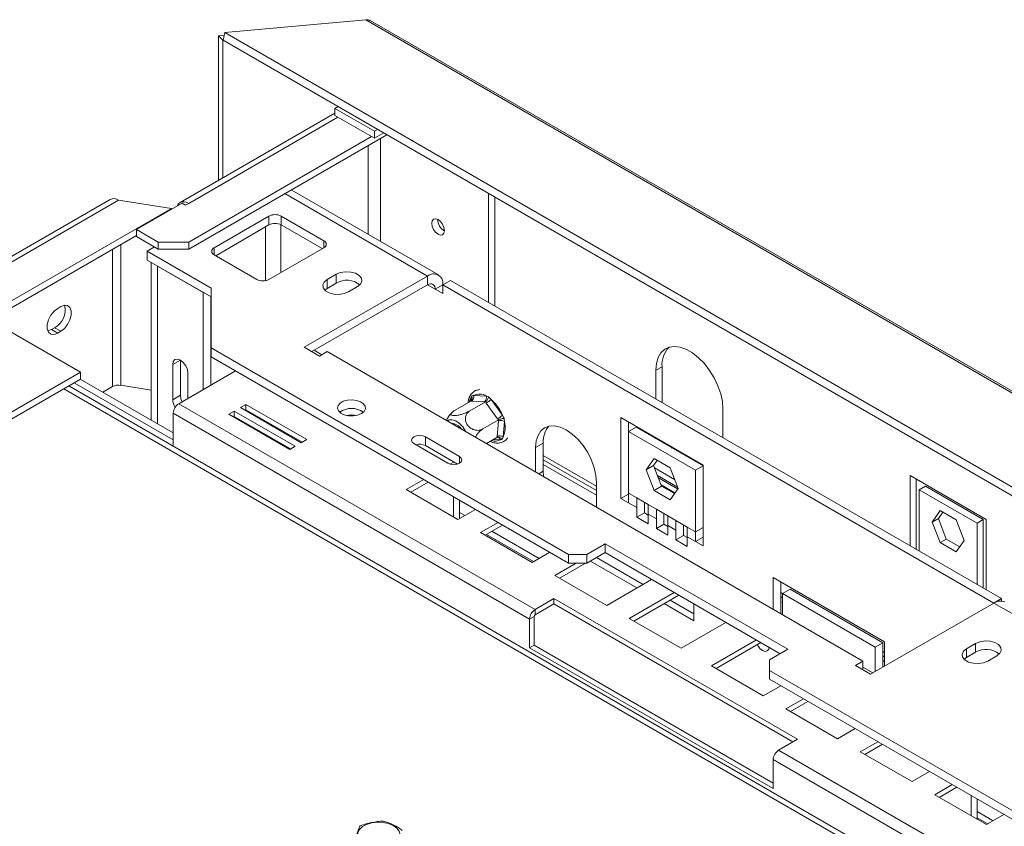
# Model space of a CAD drawing. Units: millimetres. Extents: x 112 to 5200, y 73 to 4137.
# Drawn here: x 3578 to 3847, y 1728 to 1948 of the extents above; entities that cross this region are included whole.
import ezdxf

# ---------------------------------------------------------------- set-up
doc = ezdxf.new("R2010")
doc.units = ezdxf.units.MM
doc.header["$LTSCALE"] = 20

msp = doc.modelspace()

# ---------------------------------------------------------------- linework, layer by layer
at = {"color": 7, "linetype": 'Continuous', "lineweight": 15}
for p, q in [((3672.68, 1948.29), (3634.11, 1944.85)), ((3672.68, 1948.29), (5180.41, 1077.9)), ((5181.27, 1077.91), (3673.89, 1948.1)), ((3633.94, 1944.02), (3632.45, 1943.89)), ((3632.45, 1943.89), (3633.62, 1942.71)), ((3632.45, 1943.89), (3632.45, 1904.48)), ((3633.73, 1942.72), (3633.62, 1942.71)), ((3633.62, 1942.71), (3633.62, 1905.16)), ((3634.11, 1944.85), (3633.68, 1942.74)), ((5157.71, 1062.94), (3633.68, 1942.74)), ((5158.14, 1065.04), (3634.11, 1944.85)), ((3664.21, 1924.11), (3665.09, 1924.61)), ((3664.21, 1924.11), (3664.21, 1922.19)), ((3675.03, 1917.86), (3664.21, 1924.11)), ((3664.21, 1922.82), (3621.93, 1898.41)), ((3675.03, 1915.94), (3664.21, 1922.19)), ((3675.9, 1918.37), (3675.03, 1917.86)), ((3624.28, 1885.69), (3678.4, 1916.93)), ((3624.28, 1887.61), (3674.2, 1916.42)), ((3675.03, 1917.86), (3675.03, 1915.94)), ((3677.57, 1917.41), (3675.03, 1915.94)), ((3692.49, 1878.6), (3652.25, 1901.83)), ((3706.22, 1900.87), (3706.22, 1871.09)), ((3707.89, 1899.91), (3707.89, 1870.13)), ((3602.79, 1899.26), (3537.2, 1861.39)), ((3539.55, 1861.16), (3605.14, 1899.03)), ((3552.86, 1858.28), (3619.57, 1896.79)), ((3619.57, 1896.79), (3605.14, 1899.03)), ((3622.54, 1898.22), (3610.06, 1891.01)), ((3619.57, 1896.5), (3619.57, 1896.79)), ((3623.45, 1897.69), (3622.54, 1898.22)), ((3624.28, 1898.17), (3623.45, 1897.69)), ((3646.21, 1894.69), (3631.24, 1886.04)), ((3646.21, 1892.29), (3646.21, 1894.69)), ((3661.18, 1887.96), (3649.54, 1894.69)), ((3649.54, 1894.69), (3649.54, 1892.29)), ((3646.21, 1892.29), (3631.65, 1883.88)), ((3660.77, 1885.8), (3649.54, 1892.29)), ((3552.86, 1856.36), (3610.06, 1889.38)), ((3610.06, 1891.01), (3615.96, 1887.61)), ((3610.06, 1889.09), (3610.06, 1891.01)), ((3610.06, 1889.09), (3615.96, 1885.69)), ((3614.97, 1886.26), (3612.94, 1885.08)), ((3615.96, 1885.69), (3615.96, 1887.61)), ((3615.96, 1887.61), (3624.28, 1887.61)), ((3624.28, 1887.61), (3624.28, 1885.69)), ((3646.21, 1877.4), (3661.18, 1886.04)), ((3630.4, 1875), (3612.94, 1885.08)), ((3612.94, 1882.68), (3612.94, 1885.08)), ((3624.28, 1885.69), (3615.96, 1885.69)), ((3631.24, 1884.12), (3642.88, 1877.4)), ((3630.4, 1872.6), (3612.94, 1882.68)), ((3614.04, 1882.04), (3614.04, 1838.92)), ((3628.24, 1873.84), (3615.76, 1881.05)), ((3689.55, 1878.31), (3655.86, 1858.86)), ((3664.6, 1878.79), (3662.1, 1877.35)), ((3664.6, 1876.39), (3664.6, 1878.79)), ((3689.55, 1878.31), (3689.55, 1875.91)), ((3689.55, 1875.91), (3657.94, 1857.66)), ((3662.1, 1874.95), (3662.1, 1877.35)), ((3664.6, 1876.39), (3662.1, 1874.95)), ((3667.92, 1873.99), (3670.42, 1875.43)), ((3693.71, 1875.91), (3691.63, 1874.71)), ((3693.71, 1875.91), (3695.79, 1877.11)), ((3693.71, 1873.51), (3693.71, 1875.91)), ((3693.71, 1875.91), (3844.28, 1788.99)), ((3695.79, 1877.11), (3846.36, 1790.19)), ((3628.24, 1847.29), (3628.24, 1873.84)), ((3628.24, 1873.84), (3628.24, 1873.84)), ((3630.32, 1848.49), (3630.32, 1872.64)), ((3630.4, 1858.67), (3630.4, 1875)), ((3662.1, 1874.95), (3661.46, 1874.47)), ((3693.71, 1873.51), (3691.63, 1874.71)), ((3588.48, 1869.48), (3589.32, 1869.96)), ((3573.09, 1864.57), (3594.72, 1852.09)), ((3630.32, 1864.85), (3630.4, 1864.81)), ((3587.65, 1864.19), (3586.82, 1863.71)), ((3588.48, 1862.75), (3586.82, 1863.71)), ((3589.32, 1863.23), (3587.65, 1864.19)), ((3589.32, 1863.23), (3588.48, 1862.75)), ((3630.32, 1859.54), (3630.45, 1859.49)), ((3728.07, 1802.29), (3630.4, 1858.67)), ((3630.4, 1856.27), (3630.4, 1858.67)), ((3728.07, 1799.89), (3630.4, 1856.27)), ((3655.86, 1858.86), (3660.02, 1856.46)), ((3660.64, 1856.82), (3658.56, 1858.02)), ((3660.02, 1856.46), (3662.1, 1857.66)), ((3662.1, 1857.66), (3808.51, 1773.14)), ((3622, 1855.35), (3619.92, 1854.15)), ((3619.92, 1844.54), (3619.92, 1854.15)), ((3622, 1845.74), (3622, 1855.35)), ((3390.07, 1733.95), (3594.72, 1852.09)), ((3594.72, 1852.09), (3594.72, 1850.17)), ((3637.1, 1852.4), (3621.55, 1843.42)), ((3624.08, 1851.75), (3624.08, 1844.89)), ((3753.61, 1853.53), (3751.94, 1852.56)), ((3751.94, 1852.56), (3751.94, 1844.69)), ((3753.61, 1853.53), (3753.61, 1843.92)), ((3390.07, 1732.03), (3594.72, 1850.17)), ((4206.81, 1493.12), (3591.52, 1848.32)), ((3592.97, 1849.16), (3620.05, 1833.53)), ((3594.63, 1850.12), (3620.05, 1835.45)), ((3605.75, 1848.46), (3614.04, 1847.18)), ((3600.79, 1846.56), (3603.48, 1848.11)), ((3622, 1845.74), (3619.92, 1844.54)), ((3702.12, 1845.68), (3705.57, 1845.53)), ((3718.92, 1787.21), (3621.55, 1843.42)), ((3639.9, 1843.23), (3638.4, 1842.37)), ((3656.53, 1833.63), (3639.9, 1843.23)), ((3639.9, 1841.79), (3639.9, 1843.23)), ((3701.38, 1844.14), (3697.13, 1841.69)), ((3705.35, 1843.96), (3701.1, 1841.51)), ((3701.64, 1844.13), (3701.38, 1844.14)), ((3705.08, 1843.97), (3701.64, 1844.13)), ((3705.35, 1843.96), (3705.08, 1843.97)), ((3705.58, 1843.63), (3705.35, 1843.96)), ((3708.68, 1839.31), (3705.58, 1843.63)), ((3706.89, 1844.62), (3709.99, 1840.3)), ((3753.61, 1843.92), (3753.61, 1843.73)), ((3620.05, 1840.83), (3620.05, 1831.85)), ((3717.42, 1784.62), (3620.05, 1840.83)), ((3636.74, 1841.4), (3635.24, 1840.54)), ((3635.24, 1840.54), (3651.88, 1830.94)), ((3653.37, 1831.8), (3636.74, 1841.4)), ((3636.74, 1839.96), (3636.74, 1841.4)), ((3638.4, 1842.37), (3655.04, 1832.76)), ((3639.9, 1841.79), (3639.65, 1841.64)), ((3655.29, 1832.9), (3639.9, 1841.79)), ((3770.25, 1834.13), (3770.25, 1842)), ((3636.74, 1839.96), (3636.49, 1839.82)), ((3652.13, 1831.08), (3636.74, 1839.96)), ((3643.6, 1839.36), (3643.61, 1839.64)), ((3643.74, 1839.57), (3643.8, 1839.25)), ((3708.92, 1838.99), (3704.67, 1836.54)), ((3708.54, 1834.51), (3708.89, 1838.67)), ((3708.92, 1838.99), (3708.68, 1839.31)), ((3708.89, 1838.67), (3708.92, 1838.99)), ((3710.55, 1838.58), (3710.2, 1834.42)), ((3742.38, 1839.65), (3764.84, 1826.68)), ((3742.38, 1817.56), (3742.38, 1839.65)), ((3744.46, 1835.81), (3744.46, 1838.45)), ((3648.92, 1836.31), (3648.9, 1836.3)), ((3649.21, 1836.35), (3648.92, 1836.31)), ((3650.45, 1835.69), (3650.45, 1835.41)), ((3727.33, 1836.33), (3727.48, 1836.24)), ((3746.54, 1837.01), (3744.46, 1835.81)), ((3744.46, 1835.81), (3762.76, 1825.24)), ((3744.46, 1819), (3744.46, 1835.81)), ((3746.54, 1837.01), (3764.84, 1826.44)), ((3645.99, 1834.62), (3645.74, 1834.48)), ((3650.45, 1832.04), (3650.45, 1831.76)), ((3655.04, 1832.76), (3656.53, 1833.63)), ((3685.79, 1832.55), (3695.1, 1827.18)), ((3698.27, 1829), (3688.95, 1834.38)), ((3688.95, 1831.98), (3688.95, 1834.38)), ((3708.51, 1834.19), (3705.63, 1832.53)), ((3708.51, 1834.19), (3708.54, 1834.51)), ((3719.08, 1831.48), (3721.16, 1832.68)), ((3721.16, 1825), (3721.16, 1832.68)), ((3651.88, 1830.94), (3653.37, 1831.8)), ((3697.69, 1826.94), (3688.95, 1831.98)), ((3719.08, 1824.76), (3719.08, 1831.48)), ((3756.07, 1831.74), (3756.4, 1831.31)), ((3696.71, 1827.5), (3695.72, 1826.92)), ((3721.16, 1828.13), (3735.72, 1819.72)), ((3735.72, 1818.42), (3721.16, 1826.82)), ((3749.24, 1825.36), (3751.42, 1828.47)), ((3751.32, 1826.56), (3752.3, 1827.96)), ((3751.42, 1828.47), (3755.79, 1825.95)), ((3764.84, 1826.68), (3764.84, 1804.59)), ((3721.26, 1823.51), (3721.16, 1825)), ((3749.24, 1825.36), (3751.32, 1826.56)), ((3751.42, 1819.73), (3749.24, 1825.36)), ((3753.5, 1820.93), (3751.32, 1826.56)), ((3755.79, 1825.95), (3757.98, 1820.32)), ((3764.84, 1826.44), (3762.76, 1825.24)), ((3762.76, 1825.24), (3762.76, 1808.43)), ((3688.48, 1822.74), (3683.69, 1819.98)), ((3689.72, 1822.02), (3684.94, 1819.26)), ((3735.72, 1821.88), (3735.72, 1815.16)), ((3752.38, 1823.82), (3757.84, 1820.67)), ((3752.64, 1823.16), (3757.86, 1820.14)), ((3753.36, 1821.3), (3757.14, 1819.12)), ((3821.41, 1823.8), (3842.2, 1811.79)), ((3821.41, 1804.59), (3821.41, 1823.8)), ((3823.07, 1822.84), (3823.07, 1803.63)), ((3683.69, 1819.98), (3697.84, 1811.82)), ((3742.38, 1817.56), (3744.46, 1818.76)), ((3746.7, 1817.7), (3744.46, 1819)), ((3744.46, 1816.35), (3744.46, 1819)), ((3751.42, 1819.73), (3753.5, 1820.93)), ((3755.79, 1817.21), (3751.42, 1819.73)), ((3756.99, 1818.91), (3753.5, 1820.93)), ((3757.98, 1820.32), (3755.79, 1817.21)), ((3825.57, 1820.9), (3823.9, 1819.93)), ((3839.71, 1810.81), (3823.9, 1819.93)), ((3823.9, 1819.93), (3823.9, 1803.15)), ((3841.37, 1811.77), (3825.57, 1820.9)), ((3696.62, 1812.52), (3696.62, 1818.04)), ((3698.29, 1812.08), (3698.29, 1817.08)), ((3744.46, 1816.35), (3742.38, 1817.56)), ((3744.46, 1816.35), (3746.7, 1815.06)), ((3746.7, 1817.7), (3749.81, 1815.91)), ((3746.7, 1815.06), (3746.7, 1817.7)), ((3748.78, 1816.26), (3748.78, 1816.5)), ((3748.78, 1813.62), (3748.78, 1816.26)), ((3752.05, 1814.61), (3749.81, 1815.91)), ((3749.81, 1815.91), (3749.81, 1813.26)), ((3697.84, 1811.82), (3702.62, 1814.58)), ((3699.7, 1812.89), (3698.29, 1813.71)), ((3746.7, 1812.42), (3746.7, 1815.06)), ((3746.7, 1812.42), (3748.78, 1813.62)), ((3749.81, 1813.03), (3748.78, 1813.62)), ((3749.81, 1813.26), (3749.81, 1810.62)), ((3749.81, 1813.26), (3752.05, 1811.97)), ((3752.05, 1814.61), (3755.16, 1812.82)), ((3752.05, 1811.97), (3752.05, 1814.61)), ((3754.13, 1813.17), (3754.13, 1813.41)), ((3829.62, 1814.23), (3827.43, 1811.12)), ((3830.32, 1813.83), (3829.1, 1812.08)), ((3833.99, 1811.71), (3829.62, 1814.23)), ((3708.8, 1811.01), (3704.02, 1808.25)), ((3749.81, 1810.62), (3746.7, 1812.42)), ((3752.05, 1809.33), (3752.05, 1811.97)), ((3752.05, 1809.33), (3754.13, 1810.53)), ((3754.13, 1810.53), (3754.13, 1813.17)), ((3755.16, 1809.94), (3754.13, 1810.53)), ((3757.41, 1811.52), (3755.16, 1812.82)), ((3755.16, 1812.82), (3755.16, 1810.18)), ((3757.41, 1811.52), (3760.51, 1809.73)), ((3757.41, 1808.88), (3757.41, 1811.52)), ((3829.1, 1812.08), (3827.43, 1811.12)), ((3827.43, 1811.12), (3829.62, 1805.49)), ((3829.1, 1812.08), (3831.28, 1806.45)), ((3836.18, 1806.08), (3833.99, 1811.71)), ((3841.37, 1811.77), (3839.71, 1810.81)), ((3839.71, 1794.03), (3839.71, 1810.81)), ((3841.37, 1793.07), (3841.37, 1811.77)), ((3842.2, 1811.79), (3842.2, 1792.59)), ((3704.02, 1808.25), (3718.16, 1800.08)), ((3710.05, 1810.29), (3705.27, 1807.53)), ((3720.02, 1801.16), (3707.13, 1808.6)), ((3755.16, 1807.53), (3752.05, 1809.33)), ((3755.16, 1810.18), (3755.16, 1807.53)), ((3755.16, 1810.18), (3757.41, 1808.88)), ((3757.41, 1806.24), (3757.41, 1808.88)), ((3759.49, 1810.08), (3759.49, 1810.32)), ((3759.49, 1807.44), (3759.49, 1810.08)), ((3762.76, 1808.43), (3760.51, 1809.73)), ((3760.51, 1809.73), (3760.51, 1807.09)), ((3762.76, 1808.43), (3764.84, 1809.63)), ((3762.76, 1808.43), (3762.76, 1805.79)), ((3705.64, 1807.74), (3718.53, 1800.3)), ((3738.05, 1805.17), (3733.06, 1802.29)), ((3787.96, 1776.36), (3738.05, 1805.17)), ((3738.05, 1802.77), (3738.05, 1805.17)), ((3757.41, 1806.24), (3759.49, 1807.44)), ((3760.51, 1804.45), (3757.41, 1806.24)), ((3760.51, 1806.85), (3759.49, 1807.44)), ((3760.51, 1807.09), (3760.51, 1804.45)), ((3760.51, 1807.09), (3762.76, 1805.79)), ((3762.76, 1805.79), (3764.84, 1806.99)), ((3764.84, 1804.59), (3762.76, 1805.79)), ((3831.28, 1806.45), (3829.62, 1805.49)), ((3829.62, 1805.49), (3833.99, 1802.97)), ((3831.28, 1806.45), (3834.95, 1804.33)), ((3833.99, 1802.97), (3836.18, 1806.08)), ((3718.16, 1800.08), (3722.94, 1802.85)), ((3738.05, 1802.77), (3733.06, 1799.89)), ((3785.88, 1775.15), (3738.05, 1802.77)), ((3730.18, 1799.89), (3724.34, 1796.52)), ((3732.68, 1799.89), (3725.59, 1795.8)), ((3728.07, 1802.29), (3733.06, 1802.29)), ((3728.07, 1799.89), (3728.07, 1802.29)), ((3733.06, 1799.89), (3728.07, 1799.89)), ((3733.06, 1802.29), (3733.06, 1799.89)), ((3734.06, 1800.46), (3746.76, 1793.13)), ((3748.42, 1794.09), (3735.72, 1801.42)), ((3724.34, 1796.52), (3738.48, 1788.35)), ((3738.48, 1788.35), (3750.75, 1795.44)), ((3814.38, 1778.39), (3784.01, 1795.92)), ((3784.01, 1795.92), (3784.01, 1787.28)), ((3786.09, 1794.72), (3786.09, 1786.08)), ((3756.94, 1791.87), (3744.66, 1784.78)), ((3786.51, 1791.6), (3788.59, 1792.8)), ((3788.59, 1792.8), (3813.96, 1778.15)), ((3724.08, 1790.19), (3718.92, 1787.21)), ((3790.63, 1751.77), (3724.08, 1790.19)), ((3724.08, 1788.75), (3724.08, 1790.19)), ((3758.18, 1791.15), (3745.91, 1784.06)), ((3762.34, 1786.05), (3755.85, 1789.8)), ((3786.09, 1790.64), (3786.51, 1790.4)), ((3786.51, 1789.1), (3786.09, 1789.34)), ((3786.51, 1791.6), (3811.88, 1776.95)), ((3786.51, 1785.84), (3786.51, 1791.6)), ((3810.59, 1769.54), (3844.28, 1788.99)), ((3897.52, 1758.25), (3844.28, 1788.99)), ((3844.34, 1789.02), (3846.36, 1790.19)), ((3846.36, 1790.19), (3846.36, 1789.54)), ((3718.92, 1785.77), (3724.08, 1788.75)), ((3718.92, 1787.21), (3718.92, 1785.77)), ((3724.08, 1788.75), (3789.38, 1751.05)), ((3754.19, 1788.84), (3762.34, 1784.13)), ((3762.34, 1784.13), (3762.34, 1788.75)), ((3718.67, 1785.34), (3717.42, 1784.62)), ((3717.42, 1776.74), (3717.42, 1784.62)), ((3718.67, 1785.34), (3718.67, 1777.46)), ((3744.66, 1784.78), (3758.81, 1776.62)), ((3758.81, 1776.62), (3771.08, 1783.7)), ((3779.4, 1778.9), (3767.13, 1771.82)), ((3814.38, 1771.72), (3814.38, 1778.39)), ((3718.67, 1777.46), (3717.42, 1776.74)), ((3717.42, 1776.74), (3783.97, 1738.32)), ((3718.67, 1777.46), (3783.97, 1739.76)), ((3780.64, 1778.18), (3768.37, 1771.1)), ((3782.97, 1773.47), (3787.96, 1776.36)), ((3811.88, 1776.95), (3813.96, 1778.15)), ((3811.88, 1776.95), (3811.88, 1770.28)), ((3813.96, 1778.15), (3813.96, 1771.48)), ((3839.29, 1777.94), (3836.8, 1776.5)), ((3836.8, 1774.1), (3836.8, 1776.5)), ((3839.29, 1775.54), (3836.8, 1774.1)), ((3839.29, 1775.54), (3839.29, 1777.94)), ((3782.97, 1773.47), (3782.97, 1770.59)), ((3808.51, 1773.14), (3806.43, 1771.94)), ((3808.51, 1770.74), (3808.51, 1773.14)), ((3813.96, 1774.56), (3814.38, 1774.32)), ((3814.38, 1773.01), (3813.96, 1773.25)), ((3836.8, 1774.1), (3836.15, 1773.62)), ((3842.62, 1773.14), (3845.12, 1774.58)), ((3767.13, 1771.82), (3781.27, 1763.65)), ((4270.87, 1488.94), (3782.97, 1770.59)), ((3782.97, 1770.59), (3782.97, 1768.19)), ((3806.43, 1771.94), (3810.59, 1769.54)), ((3811.21, 1769.89), (3808.51, 1771.45)), ((4264.2, 1490.38), (3782.97, 1768.19)), ((3781.27, 1763.65), (3786.05, 1766.41)), ((3792.23, 1762.85), (3787.45, 1760.08)), ((3793.48, 1762.13), (3788.7, 1759.36)), ((3787.45, 1760.08), (3801.59, 1751.92)), ((3801.59, 1751.92), (3806.38, 1754.68)), ((3785.47, 1748.79), (3790.63, 1751.77)), ((3882.84, 1692.58), (3785.47, 1748.79)), ((3812.56, 1751.11), (3807.77, 1748.35)), ((3813.81, 1750.39), (3809.02, 1747.63)), ((3881.34, 1689.98), (3783.97, 1746.2)), ((3783.97, 1738.32), (3783.97, 1746.2)), ((3807.77, 1748.35), (3821.92, 1740.19)), ((3821.92, 1740.19), (3826.7, 1742.95)), ((3832.88, 1739.38), (3828.1, 1736.62)), ((3834.13, 1738.66), (3829.35, 1735.9)), ((3828.1, 1736.62), (3842.24, 1728.45)), ((3838.04, 1730.88), (3838.04, 1736.4)), ((3839.71, 1729.92), (3839.71, 1735.44)), ((3844.1, 1729.53), (3839.71, 1732.07)), ((3839.71, 1730.34), (3842.61, 1728.67)), ((3842.24, 1728.45), (3847.02, 1731.22))]:
    msp.add_line(p, q, dxfattribs=at)
at = {"color": 8, "linetype": 'Continuous', "lineweight": 15}
for p, q in [((3624.28, 1898.17), (3665.04, 1921.71)), ((3676.69, 1887.72), (3676.69, 1915.94)), ((3673.36, 1914.02), (3673.36, 1889.65)), ((3689.55, 1878.31), (3650.53, 1900.84)), ((3645.3, 1891.76), (3645.3, 1877.07)), ((3649.46, 1879.27), (3649.46, 1892.33)), ((3605.75, 1886.89), (3605.75, 1848.46)), ((3631.24, 1886.04), (3631.24, 1884.12)), ((3661.18, 1886.04), (3661.18, 1887.96)), ((3603.48, 1885.58), (3603.48, 1848.11)), ((3615.76, 1837.92), (3615.76, 1881.05)), ((3615.76, 1881.05), (3615.76, 1881.05)), ((3691.63, 1874.71), (3689.55, 1875.91)), ((3630.32, 1866.85), (3630.4, 1866.98)), ((3630.32, 1866.57), (3630.4, 1866.67)), ((3630.32, 1864.44), (3630.4, 1864.42)), ((3630.32, 1859.91), (3630.4, 1859.88)), ((3630.32, 1859.49), (3630.4, 1859.5)), ((3630.4, 1858.67), (3630.32, 1858.69)), ((3630.4, 1858.22), (3630.32, 1858.26)), ((4204.47, 1492.88), (3590.14, 1847.53)), ((3701.29, 1844.09), (3701.35, 1844.87)), ((3753.61, 1843.92), (3753.45, 1843.83)), ((3709.43, 1833.61), (3707.64, 1833.69)), ((3698.27, 1827.18), (3698.27, 1829)), ((3721.16, 1829.32), (3735.72, 1820.92)), ((3719.92, 1824.28), (3721.16, 1825)), ((3751.58, 1825.88), (3757.04, 1822.72)), ((3786.09, 1791.84), (3786.51, 1791.6)), ((3813.96, 1775.75), (3814.38, 1775.51))]:
    msp.add_line(p, q, dxfattribs=at)
at = {"color": 7, "linetype": 'Continuous', "lineweight": 15, "flags": 128}
for points in [[(3624.28, 1898.17), (3623.63, 1898.47), (3623.01, 1898.62), (3622.43, 1898.59), (3621.93, 1898.41), (3621.52, 1898.06), (3621.21, 1897.58), (3621.14, 1897.41)], [(3694.16, 1890.73), (3694.03, 1891.57), (3693.65, 1892.45), (3693.08, 1893.21), (3692.41, 1893.75), (3691.75, 1893.98), (3691.18, 1893.87), (3690.8, 1893.44), (3690.67, 1892.74), (3690.8, 1891.89), (3691.18, 1891.02), (3691.75, 1890.26), (3692.41, 1889.72), (3693.08, 1889.48), (3693.65, 1889.59), (3694.03, 1890.03), (3694.16, 1890.73)], [(3670.42, 1875.43), (3671.24, 1876.11), (3671.61, 1876.9), (3671.48, 1877.73), (3670.88, 1878.47), (3669.87, 1879.06), (3668.57, 1879.41), (3667.15, 1879.48), (3665.77, 1879.26), (3664.6, 1878.79)], [(3662.1, 1877.35), (3661.28, 1876.67), (3660.91, 1875.88), (3661.03, 1875.05), (3661.64, 1874.31), (3662.65, 1873.72), (3663.95, 1873.37), (3665.37, 1873.3), (3666.75, 1873.52), (3667.92, 1873.99)], [(3589.32, 1869.96), (3590.31, 1870.33), (3591.19, 1870.25), (3591.84, 1869.73), (3592.18, 1868.83), (3592.18, 1867.67), (3591.84, 1866.37), (3591.19, 1865.1), (3590.31, 1864.01), (3589.32, 1863.23)], [(3588.48, 1862.75), (3587.49, 1862.38), (3586.61, 1862.46), (3585.96, 1862.98), (3585.62, 1863.88), (3585.62, 1865.04), (3585.96, 1866.34), (3586.61, 1867.61), (3587.49, 1868.7), (3588.48, 1869.48)], [(3586.82, 1863.71), (3585.83, 1863.34), (3585.77, 1863.33)], [(3770.25, 1842), (3770.09, 1844.03), (3769.63, 1846.17), (3768.87, 1848.35), (3767.86, 1850.5), (3766.61, 1852.53), (3765.17, 1854.39), (3763.6, 1856), (3761.94, 1857.32), (3760.25, 1858.29), (3758.59, 1858.89), (3757.02, 1859.1), (3755.58, 1858.9), (3754.33, 1858.3), (3753.31, 1857.34), (3752.56, 1856.03), (3752.1, 1854.42), (3751.94, 1852.56)], [(3619.92, 1854.15), (3620.08, 1854.98), (3620.53, 1855.5), (3621.21, 1855.63), (3622, 1855.35), (3622.8, 1854.71), (3623.47, 1853.8), (3623.92, 1852.76), (3624.08, 1851.75)], [(3622.47, 1843.96), (3622.16, 1844.73), (3622, 1845.74)], [(3671.46, 1840.73), (3672.19, 1841.32), (3672.55, 1842.02), (3672.5, 1842.75), (3672.04, 1843.42), (3671.23, 1843.98), (3670.14, 1844.35), (3668.91, 1844.5), (3667.66, 1844.41), (3666.53, 1844.09), (3665.64, 1843.58), (3665.09, 1842.92), (3664.93, 1842.2), (3665.19, 1841.49), (3665.84, 1840.87), (3666.8, 1840.4), (3667.97, 1840.13), (3669.23, 1840.1), (3670.43, 1840.31), (3671.46, 1840.73)], [(3699.99, 1835.79), (3699.9, 1835.96), (3699.14, 1837.11), (3698.24, 1838.07), (3697.27, 1838.73), (3696.31, 1839.05), (3695.46, 1839), (3694.92, 1838.71)], [(3688.95, 1834.38), (3688.23, 1834.66), (3687.37, 1834.76), (3686.51, 1834.66), (3685.79, 1834.38), (3685.3, 1833.96), (3685.13, 1833.47), (3685.3, 1832.97), (3685.79, 1832.55)], [(3719.08, 1831.48), (3719.24, 1833.26), (3719.72, 1834.79), (3720.49, 1836.01), (3721.52, 1836.87), (3722.78, 1837.34), (3724.22, 1837.39), (3725.78, 1837.04), (3727.4, 1836.29), (3729.03, 1835.16), (3730.59, 1833.72), (3732.02, 1832), (3733.29, 1830.08), (3734.32, 1828.02), (3735.09, 1825.92), (3735.56, 1823.84), (3735.72, 1821.88)], [(3695.1, 1827.18), (3695.83, 1826.9), (3696.68, 1826.8), (3697.54, 1826.9), (3698.27, 1827.18), (3698.75, 1827.6), (3698.92, 1828.09), (3698.75, 1828.58), (3698.27, 1829)], [(3845.12, 1774.58), (3845.94, 1775.26), (3846.31, 1776.05), (3846.18, 1776.87), (3845.58, 1777.62), (3844.57, 1778.21), (3843.27, 1778.56), (3841.85, 1778.63), (3840.46, 1778.41), (3839.29, 1777.94)], [(3782.88, 1776.89), (3782.75, 1776.35), (3782.35, 1775.89), (3781.76, 1775.77), (3781.06, 1776.02), (3780.36, 1776.58), (3779.77, 1777.38), (3779.65, 1777.6)], [(3782.79, 1776.94), (3782.72, 1776.98), (3782.66, 1777.02)], [(3836.8, 1776.5), (3835.98, 1775.82), (3835.61, 1775.03), (3835.73, 1774.2), (3836.34, 1773.46), (3837.35, 1772.87), (3838.64, 1772.52), (3840.07, 1772.45), (3841.45, 1772.66), (3842.62, 1773.14)], [(3674.29, 1728.94), (3675.83, 1729.13), (3677.41, 1729.07), (3678.9, 1728.76), (3680.19, 1728.24), (3681.18, 1727.53), (3681.82, 1726.7), (3682.03, 1725.8), (3681.82, 1724.9), (3681.2, 1724.06), (3680.2, 1723.35), (3678.92, 1722.83), (3677.43, 1722.52), (3675.86, 1722.45), (3674.31, 1722.64), (3672.91, 1723.06), (3671.76, 1723.68), (3670.93, 1724.45), (3670.51, 1725.33), (3670.5, 1726.24), (3670.92, 1727.12), (3671.74, 1727.9), (3672.89, 1728.52), (3674.29, 1728.94)]]:
    msp.add_lwpolyline(points, dxfattribs=at)
at = {"color": 8, "linetype": 'Continuous', "lineweight": 15, "flags": 128}
msp.add_lwpolyline([(3630.4, 1865.4), (3630.36, 1865.43), (3630.32, 1865.47)], dxfattribs=at)
at = {"color": 7, "linetype": 'Continuous', "lineweight": 15}
for centre, radius, start, end in [((3603.76, 1897.1), 2.37, 54.3824, 114.3071), ((3647.87, 1891.48), 3.62, 62.6097, 117.3903), ((3647.87, 1889.07), 3.62, 62.6097, 117.3903), ((3695.9, 1893.75), 3.57, 179.2362, 240.7584), ((3631.6, 1885.08), 1.03, 110.7834, 249.2166), ((3660.82, 1887), 1.03, 290.7834, 69.2166), ((3691.18, 1876.32), 2.57, 350.786, 129.2033), ((3644.55, 1880.61), 3.62, 242.6097, 297.3903), ((3667.48, 1871.43), 5.74, 51.3665, 120.1407), ((3690.36, 1874.91), 1.28, 350.786, 129.2033), ((3584.94, 1869.06), 5.57, 299.0906, 13.2284), ((3760.59, 1854.06), 7, 136.4934, 184.3668), ((3605.14, 1844.9), 3.61, 80.2289, 117.3572), ((3700.85, 1845.23), 1.35, 305.5944, 19.7981), ((3703.71, 1842.72), 3.36, 56.4873, 118.279), ((3704.3, 1845.07), 1.35, 305.5944, 19.7981), ((3624.36, 1844.75), 4.44, 182.6092, 211.3343), ((3623.3, 1840.68), 3.25, 122.6055, 177.3945), ((3702.18, 1849.52), 6.8, 300.0094, 313.8843), ((3699.32, 1835.92), 11.54, 22.3329, 48.9619), ((3668.75, 1836.87), 5.3, 52.7609, 127.2391), ((3668.75, 1832.61), 7.77, 79.3694, 100.6306), ((3705.28, 1845.2), 6.8, 300.0094, 313.8843), ((3695.99, 1834.72), 3.33, 31.5348, 88.4706), ((3709.64, 1837.17), 1.68, 57.336, 116.7069), ((3705.1, 1836.94), 5.69, 333.6834, 16.7212), ((3727.6, 1833.16), 6.45, 140.0277, 184.268), ((3687.36, 1828.84), 3.53, 63.0613, 106.2876), ((3709.29, 1833.01), 1.68, 57.336, 116.7069), ((3846.01, 1786.58), 2.96, 65.6929, 125.6176), ((3720.67, 1784.47), 3.25, 122.6055, 177.3945), ((3719.21, 1785.31), 0.542, 122.6055, 177.3945), ((3842.17, 1770.58), 5.74, 51.3665, 120.1407), ((3787.22, 1746.05), 3.25, 122.6055, 177.3945)]:
    msp.add_arc(centre, radius, start, end, dxfattribs=at)
at = {"color": 8, "linetype": 'Continuous', "lineweight": 15}
for centre, radius, start, end in [((3704.5, 1842.99), 3.67, 149.1683, 165.7453), ((3700.97, 1844.24), 0.741, 18.1552, 58.9988), ((3707.94, 1836.09), 2.89, 251.8334, 301.0122), ((3708.52, 1833.39), 0.935, 13.8165, 75.7178)]:
    msp.add_arc(centre, radius, start, end, dxfattribs=at)
at = {"color": 7, "linetype": 'Continuous', "lineweight": 15}
for points, knots in [([(3673.88, 1948.07), (3673.69, 1948.17), (3673.32, 1948.37), (3672.89, 1948.32), (3672.68, 1948.29)], [0, 0, 0, 0, 0.514418, 1, 1, 1, 1]), ([(3703.78, 1847.29), (3703.48, 1847.25), (3702.8, 1847.15), (3701.9, 1846.59), (3701.18, 1845.72), (3700.73, 1844.74), (3700.64, 1844.01), (3700.6, 1843.69)], [0, 0, 0, 0, 0.177058, 0.399851, 0.61729, 0.836848, 1, 1, 1, 1]), ([(3701.35, 1844.87), (3701.39, 1844.98), (3701.46, 1845.19), (3701.55, 1845.4), (3701.6, 1845.5)], [0, 0, 0, 0, 0.499606, 1, 1, 1, 1]), ([(3701.6, 1845.5), (3701.6, 1845.5), (3701.62, 1845.45), (3701.69, 1845.27), (3701.76, 1844.96), (3701.73, 1844.61), (3701.61, 1844.32), (3701.46, 1844.2), (3701.38, 1844.14)], [0, 0, 0, 0, 0.004162, 0.09651, 0.357505, 0.581507, 0.790467, 1, 1, 1, 1]), ([(3701.6, 1845.5), (3701.68, 1845.53), (3701.85, 1845.6), (3702.03, 1845.65), (3702.12, 1845.68)], [0, 0, 0, 0, 0.499553, 1, 1, 1, 1]), ([(3705.57, 1845.53), (3705.68, 1845.49), (3705.91, 1845.41), (3706.14, 1845.33), (3706.26, 1845.29)], [0, 0, 0, 0, 0.499606, 1, 1, 1, 1]), ([(3705.35, 1843.96), (3705.44, 1844.02), (3705.61, 1844.14), (3705.85, 1844.42), (3706.07, 1844.77), (3706.2, 1845.06), (3706.25, 1845.24), (3706.26, 1845.29), (3706.26, 1845.29)], [0, 0, 0, 0, 0.209533, 0.418493, 0.642495, 0.90349, 0.995838, 1, 1, 1, 1]), ([(3706.26, 1845.29), (3706.37, 1845.18), (3706.57, 1844.96), (3706.79, 1844.73), (3706.89, 1844.62)], [0, 0, 0, 0, 0.499553, 1, 1, 1, 1]), ([(3642.37, 1840.36), (3642.38, 1840.31), (3642.4, 1840.18), (3642.44, 1840.08), (3642.46, 1840.02)], [0, 0, 0, 0, 0.3784999, 1, 1, 1, 1]), ([(3696.35, 1841.13), (3696.23, 1841.03), (3695.72, 1840.55), (3695.13, 1839.79), (3694.82, 1839.06), (3694.72, 1838.83)], [0, 0, 0, 0, 0.167248, 0.735956, 1, 1, 1, 1]), ([(3694.74, 1838.82), (3694.77, 1838.91), (3694.89, 1839.29), (3695.31, 1839.98), (3695.74, 1840.48), (3695.96, 1840.75)], [0, 0, 0, 0, 0.14167, 0.55079, 1, 1, 1, 1]), ([(3697.13, 1841.69), (3696.87, 1841.53), (3696.36, 1841.2), (3695.97, 1840.75), (3695.96, 1840.39), (3696.34, 1840.2), (3697, 1840.18), (3697.82, 1840.29), (3698.76, 1840.52), (3699.77, 1840.86), (3700.57, 1841.22), (3700.98, 1841.44), (3701.1, 1841.51)], [0, 0, 0, 0, 0.115719, 0.231594, 0.349263, 0.455471, 0.550002, 0.639991, 0.733866, 0.836939, 0.950516, 1, 1, 1, 1]), ([(3701.1, 1841.51), (3700.87, 1841.34), (3700.36, 1840.97), (3699.91, 1840.09), (3699.82, 1839.05), (3700.09, 1838.19), (3700.52, 1837.48), (3701.09, 1836.88), (3701.94, 1836.39), (3702.89, 1836.14), (3703.85, 1836.16), (3704.4, 1836.41), (3704.67, 1836.54)], [0, 0, 0, 0, 0.103374, 0.227402, 0.345681, 0.452315, 0.499829, 0.594514, 0.689001, 0.787163, 0.89589, 1, 1, 1, 1]), ([(3709.99, 1840.3), (3710.07, 1840.16), (3710.22, 1839.87), (3710.38, 1839.59), (3710.46, 1839.44)], [0, 0, 0, 0, 0.499606, 1, 1, 1, 1]), ([(3708.92, 1838.99), (3709.01, 1839.04), (3709.2, 1839.13), (3709.56, 1839.26), (3709.94, 1839.37), (3710.24, 1839.42), (3710.41, 1839.44), (3710.46, 1839.44), (3710.46, 1839.44)], [0, 0, 0, 0, 0.209533, 0.418493, 0.642495, 0.90349, 0.995838, 1, 1, 1, 1]), ([(3710.46, 1839.44), (3710.47, 1839.3), (3710.5, 1839.01), (3710.53, 1838.72), (3710.55, 1838.58)], [0, 0, 0, 0, 0.499553, 1, 1, 1, 1]), ([(3647.79, 1836.94), (3647.85, 1836.95), (3647.97, 1836.96), (3648.07, 1837.02), (3648.11, 1837.05)], [0, 0, 0, 0, 0.489845, 1, 1, 1, 1]), ([(3704.67, 1836.54), (3704.39, 1836.35), (3703.83, 1835.97), (3703.07, 1835.16), (3702.73, 1834.55), (3702.58, 1834.29)], [0, 0, 0, 0, 0.361249, 0.722989, 1, 1, 1, 1]), ([(3706.69, 1833.14), (3706.8, 1833.09), (3707.34, 1832.8), (3708.27, 1832.65), (3709.47, 1832.7), (3710.49, 1833.15), (3711.15, 1833.65), (3711.36, 1834.04), (3711.39, 1834.09)], [0, 0, 0, 0, 0.060978, 0.305212, 0.518344, 0.746182, 0.964875, 1, 1, 1, 1]), ([(3708.51, 1834.19), (3708.61, 1834.23), (3708.79, 1834.31), (3709.14, 1834.29), (3709.5, 1834.17), (3709.79, 1833.98), (3709.94, 1833.85), (3709.98, 1833.81), (3709.98, 1833.81)], [0, 0, 0, 0, 0.2095327, 0.4184926, 0.6424952, 0.9034901, 0.9958384, 1, 1, 1, 1]), ([(3709.98, 1833.81), (3709.89, 1833.77), (3709.7, 1833.7), (3709.52, 1833.64), (3709.43, 1833.61)], [0, 0, 0, 0, 0.499553, 1, 1, 1, 1]), ([(3710.2, 1834.42), (3710.16, 1834.32), (3710.09, 1834.1), (3710.02, 1833.91), (3709.98, 1833.81)], [0, 0, 0, 0, 0.499606, 1, 1, 1, 1]), ([(3671.06, 1728.04), (3670.99, 1727.88), (3670.68, 1727.26), (3670.26, 1725.92), (3669.94, 1724.58), (3669.85, 1724.18)], [0, 0, 0, 0, 0.1928139, 0.7609648, 1, 1, 1, 1]), ([(3677.46, 1729.36), (3677.43, 1729.36), (3676.9, 1729.44), (3675.81, 1729.31), (3674.27, 1728.99), (3672.76, 1728.67), (3671.67, 1728.36), (3671.13, 1728.07), (3671.06, 1728.04)], [0, 0, 0, 0, 0.013048, 0.26543, 0.499864, 0.732266, 0.967436, 1, 1, 1, 1]), ([(3682.64, 1726.82), (3682.31, 1727.07), (3681.02, 1728.04), (3679.24, 1728.9), (3677.87, 1729.26), (3677.46, 1729.36)], [0, 0, 0, 0, 0.192814, 0.760965, 1, 1, 1, 1])]:
    msp.add_open_spline(points, degree=3, knots=knots, dxfattribs=at)

doc.saveas('drawing.dxf')
